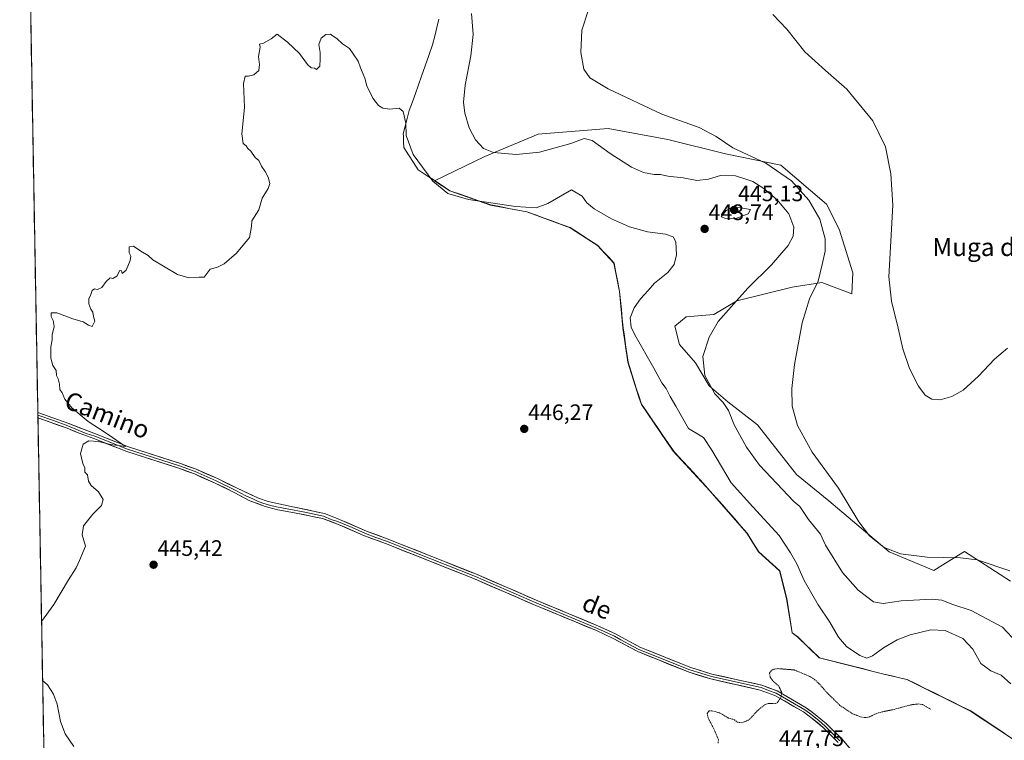
# Model space of a CAD drawing. Units: metres. Extents: x 625293 to 628768, y 4685601 to 4687977.
# Drawn here: x 625312 to 625752, y 4686252 to 4686574 of the extents above; entities that cross this region are included whole.
import ezdxf
from ezdxf.enums import TextEntityAlignment as Align

# ---------------------------------------------------------------- set-up
doc = ezdxf.new("R2010")
doc.units = ezdxf.units.M
doc.header["$MEASUREMENT"] = 0
doc.linetypes.add('TRAZOS', pattern=[0.75, 0.5, -0.25])
for name, color, linetype, lineweight in [('Arbolado forestal CxS', 92, 'Continuous', 0), ('Carátula', 7, 'Continuous', 5), ('Cultivos herbáceos CxS', 92, 'Continuous', 0), ('Curva de nivel auxiliar', 36, 'TRAZOS', 0), ('Curva de nivel normal', 36, 'Continuous', 0), ('Layer 0', 7, 'Continuous', 0), ('Municipio', 9, 'Continuous', 13), ('Municipio CxS', 142, 'Continuous', 0), ('Punto de cota en terreno', 7, 'Continuous', 0), ('Rótulo de punto de cota en terreno', 19, 'Continuous', 0), ('Texto cartográfico', 19, 'Continuous', 0)]:
    doc.layers.add(name, color=color, linetype=linetype, lineweight=lineweight)
doc.styles.add('Arial', font='txt', dxfattribs={"height": 0.2})

# ---------------------------------------------------------------- blocks, each defined once
blk = doc.blocks.new('*U150')
at = {"layer": 'Cultivos herbáceos CxS', "color": 92, "linetype": 'Continuous', "lineweight": 0}
for points in [[(626487.18, 4685622.19, 457.29), (625334.02, 4685601.32, 446.38), (625334.02, 4685601.32, 446.38), (625331.93, 4685718.2, 446.21), (625362.15, 4685742.83, 446.51), (625367.91, 4685760.82, 446.58), (625354.24, 4685786.01, 446.42), (625329.87, 4685833.46, 446.01), (625311.67, 4686851.46, 439.99)], [(625754.49, 4686322.98, 435.75), (625733.94, 4686336.34, 435.03), (625725.45, 4686331.01, 436.28), (625720.24, 4686327.74, 437.09), (625700.35, 4686336.16, 435.43), (625673.32, 4686358.96, 436.22), (625658.87, 4686370.74, 437.1), (625641.47, 4686392.88, 437.57), (625628.12, 4686403.16, 439.27), (625619.9, 4686410.35, 439.9), (625613.74, 4686420.63, 440.05), (625606.54, 4686428.86, 441.12), (625604.49, 4686437.08, 441.44), (625609.63, 4686441.19, 441.21), (625621.96, 4686442.22, 439.9), (625632.23, 4686448.39, 439.13), (625656.89, 4686454.55, 435.84), (625670.24, 4686456.61, 434.04), (625683.6, 4686451.47, 431.78), (625684.08, 4686460.89, 431.66), (625677.9, 4686480.43, 432.81), (625672.3, 4686491.56, 433.12), (625651.82, 4686509.02, 434.46), (625627.09, 4686514.17, 436.26), (625601.35, 4686520.52, 436.72), (625574.7, 4686525.48, 437.98), (625543.48, 4686522.95, 438.77), (625519.57, 4686512.86, 440.96), (625497.08, 4686502.06, 444.74), (625503.91, 4686497.58, 444.96), (625522.13, 4686491.22, 445.45), (625538.29, 4686488.14, 445.62), (625557.67, 4686481.04, 445.96), (625569.95, 4686473.08, 446.13), (625577.28, 4686465.18, 446.35), (625579.72, 4686452.52, 445.99), (625581.31, 4686436.28, 445.43), (625583.52, 4686420.94, 446.53), (625588.4, 4686405.38, 446.9), (625589.58, 4686402.1, 446.86), (625603.79, 4686381.21, 446.96), (625620.13, 4686363.4, 446.93), (625636.73, 4686344.45, 446.96), (625641.9, 4686336.14, 447.09), (625651.27, 4686327.63, 446.68), (625654.47, 4686315.22, 447.02), (625656.93, 4686299.89, 447.37), (625659.37, 4686298.14, 447.36), (625669, 4686288.75, 447.27), (625697.9, 4686281.4, 447.09), (625708.21, 4686279, 447.38), (625736.69, 4686264.92, 447.35), (625763.3, 4686247.37, 447.27)]]:
    blk.add_polyline3d(points, dxfattribs=at)
blk = doc.blocks.new('*U173')
at = {"layer": 'Municipio CxS', "color": 142, "linetype": 'Continuous', "lineweight": 0}
for points in [[(625322.4078, 4686250.7763, 444.7669), (625322.3185, 4686255.7721, 444.7957), (625322.2292, 4686260.7679, 444.8209), (625322.1399, 4686265.7637, 444.8476), (625322.0505, 4686270.7595, 444.8882), (625321.9612, 4686275.7554, 444.9441), (625321.8719, 4686280.7512, 445.0093), (625321.7826, 4686285.747, 445.1151), (625321.6932, 4686290.7428, 445.2585), (625321.6039, 4686295.7386, 445.235), (625321.5146, 4686300.7344, 445.0605), (625321.4253, 4686305.7303, 444.947), (625321.3359, 4686310.7261, 444.8526), (625321.2466, 4686315.7219, 444.8021), (625321.1573, 4686320.7177, 444.7818), (625321.068, 4686325.7135, 444.7626), (625320.9786, 4686330.7093, 444.7389), (625320.8893, 4686335.7052, 444.7147), (625320.8, 4686340.701, 444.709), (625320.7107, 4686345.6968, 444.7046), (625320.6213, 4686350.6926, 444.6463), (625320.532, 4686355.6884, 444.5767), (625320.4427, 4686360.6843, 444.5655), (625320.3534, 4686365.6801, 444.6021), (625320.264, 4686370.6759, 444.6283), (625320.1747, 4686375.6717, 444.6348), (625320.0854, 4686380.6675, 444.6589), (625319.9961, 4686385.6633, 444.6923), (625319.9067, 4686390.6592, 444.7022), (625319.8174, 4686395.655, 444.6602), (625319.7281, 4686400.6508, 444.6435), (625319.6388, 4686405.6466, 444.7224), (625319.5494, 4686410.6424, 444.8113), (625319.4601, 4686415.6382, 444.8491), (625319.3708, 4686420.6341, 444.8618), (625319.2815, 4686425.6299, 444.8715), (625319.1921, 4686430.6257, 444.8875), (625319.1028, 4686435.6215, 444.8874), (625319.0135, 4686440.6173, 444.884), (625318.9242, 4686445.6131, 444.8875), (625318.8349, 4686450.609, 444.8537), (625318.7455, 4686455.6048, 444.8378), (625318.6562, 4686460.6006, 444.852), (625318.5669, 4686465.5964, 444.8269), (625318.4776, 4686470.5922, 444.7872), (625318.3882, 4686475.5881, 444.745), (625318.2989, 4686480.5839, 444.6839), (625318.2096, 4686485.5797, 444.6039), (625318.1203, 4686490.5755, 444.5388), (625318.0309, 4686495.5713, 444.4965), (625317.9416, 4686500.5671, 444.468), (625317.8523, 4686505.563, 444.4675), (625317.763, 4686510.5588, 444.4155), (625317.6736, 4686515.5546, 444.2674), (625317.5843, 4686520.5504, 444.2016), (625317.495, 4686525.5462, 444.2205), (625317.4057, 4686530.542, 444.1593), (625317.3163, 4686535.5379, 443.9726), (625317.227, 4686540.5337, 443.8288), (625317.1377, 4686545.5295, 443.7575), (625317.0484, 4686550.5253, 443.7245), (625316.959, 4686555.5211, 443.6814), (625316.8697, 4686560.5169, 443.6359), (625316.7804, 4686565.5128, 443.6296), (625316.6911, 4686570.5086, 443.6263), (625316.6017, 4686575.5044, 443.621)], [(625499.0425, 4686574.395, 443.2425), (625498.105, 4686570.54, 443.5841), (625497.1675, 4686566.685, 443.8464), (625496.23, 4686562.83, 443.9682), (625494.5933, 4686558.15, 443.9242), (625492.9567, 4686553.47, 443.8627), (625491.32, 4686548.79, 444.0098), (625489.9375, 4686544.96, 443.9992), (625488.555, 4686541.13, 444.1088), (625487.1725, 4686537.3, 444.3036), (625485.79, 4686533.47, 444.5983), (625484.9, 4686529.9867, 444.8087), (625484.01, 4686526.5033, 444.9384), (625483.12, 4686523.02, 445.0109), (625483.15, 4686521.96, 445.0317), (625483.235, 4686519.44, 445.0785), (625483.32, 4686516.92, 445.1448), (625485.4733, 4686513.6067, 445.1393), (625487.6267, 4686510.2933, 445.0585), (625489.78, 4686506.98, 445.0177), (625493.33, 4686504.6475, 444.8851), (625496.88, 4686502.315, 444.6786), (625500.43, 4686499.9825, 444.4178), (625503.98, 4686497.65, 444.4408), (625508.5375, 4686496.06, 444.4479), (625513.095, 4686494.47, 444.5922), (625517.6525, 4686492.88, 444.7924), (625522.21, 4686491.29, 444.9154), (625526.25, 4686490.52, 445.0641), (625530.29, 4686489.75, 445.1412), (625534.33, 4686488.98, 445.2531), (625538.37, 4686488.21, 445.3053), (625542.246, 4686486.79, 445.3754), (625546.122, 4686485.37, 445.5872), (625549.998, 4686483.95, 445.8736), (625553.874, 4686482.53, 445.8699), (625557.75, 4686481.11, 445.8326), (625561.8433, 4686478.4567, 445.9815), (625565.9367, 4686475.8033, 445.927), (625570.03, 4686473.15, 446.025), (625572.4733, 4686470.5167, 446.0718), (625574.9167, 4686467.8833, 446.1185), (625577.36, 4686465.25, 446.1849), (625578.17, 4686461.03, 446.2499), (625578.98, 4686456.81, 446.2535), (625579.79, 4686452.59, 446.171), (625580.1875, 4686448.53, 445.9785), (625580.585, 4686444.47, 445.7442), (625580.9825, 4686440.41, 445.651), (625581.38, 4686436.35, 445.7746), (625581.935, 4686432.515, 445.9846), (625582.49, 4686428.68, 446.3255), (625583.045, 4686424.845, 446.3839), (625583.6, 4686421.01, 446.4371), (625584.82, 4686417.12, 446.5104), (625586.04, 4686413.23, 446.7396), (625587.26, 4686409.34, 446.7068), (625588.48, 4686405.45, 446.7379), (625589.66, 4686402.17, 446.8116), (625592.0283, 4686398.6883, 446.8201), (625594.3967, 4686395.2067, 446.8258), (625596.765, 4686391.725, 446.9112), (625599.1333, 4686388.2433, 447.0631), (625601.5017, 4686384.7617, 447.0379), (625603.87, 4686381.28, 446.8991), (625604.64, 4686380.45, 446.9043), (625607.754, 4686377.054, 446.948), (625610.868, 4686373.658, 446.929), (625613.982, 4686370.262, 446.9098), (625617.096, 4686366.866, 446.8875), (625620.21, 4686363.47, 446.9766), (625622.9767, 4686360.3117, 446.8444), (625625.7433, 4686357.1533, 446.9379), (625628.51, 4686353.995, 446.864), (625631.2767, 4686350.8367, 446.9099), (625634.0433, 4686347.6783, 446.8202), (625636.81, 4686344.52, 446.9099), (625639.395, 4686340.365, 447.0024), (625641.98, 4686336.21, 447.0864), (625645.1033, 4686333.3733, 447.063), (625648.2267, 4686330.5367, 446.957), (625651.35, 4686327.7, 446.9176), (625652.4133, 4686323.5633, 446.8651), (625653.4767, 4686319.4267, 446.9064), (625654.54, 4686315.29, 447.0127), (625655.1575, 4686311.4575, 447.1287), (625655.775, 4686307.625, 447.2297), (625656.3925, 4686303.7925, 447.312), (625657.01, 4686299.96, 447.3468), (625659.44, 4686298.21, 447.3465), (625662.6533, 4686295.08, 447.3446), (625665.8667, 4686291.95, 447.3446), (625669.08, 4686288.82, 447.2728), (625673.8967, 4686287.595, 446.9529), (625678.7133, 4686286.37, 446.6353), (625683.53, 4686285.145, 446.336), (625688.3467, 4686283.92, 446.1957), (625693.1633, 4686282.695, 446.4429), (625697.98, 4686281.47, 446.759), (625701.4167, 4686280.67, 447.0234), (625704.8533, 4686279.87, 447.207), (625708.29, 4686279.07, 447.3057), (625712.3571, 4686277.0571, 447.377), (625716.4243, 4686275.0443, 447.3775), (625720.4914, 4686273.0314, 447.3304), (625724.5586, 4686271.0186, 447.3326), (625728.6257, 4686269.0057, 447.3109), (625732.6929, 4686266.9929, 447.3029), (625736.76, 4686264.98, 447.2964), (625740.5614, 4686262.4743, 447.3196), (625744.3629, 4686259.9686, 447.3503), (625748.1643, 4686257.4629, 447.4104), (625751.9657, 4686254.9571, 447.3764)]]:
    blk.add_polyline3d(points, dxfattribs=at)
blk = doc.blocks.new('*U180')
at = {"layer": 'Curva de nivel normal', "color": 36, "linetype": 'Continuous', "lineweight": 0}
blk.add_polyline3d([(625513.68, 4686576.92, 440), (625514.37, 4686567.49, 440), (625513.34, 4686557.9, 440), (625510.76, 4686544.84, 440), (625510.04, 4686537.27, 440), (625510.61, 4686532.34, 440), (625512.56, 4686525.77, 440), (625515.39, 4686520.31, 440), (625518.9, 4686516.49, 440), (625523.5, 4686514.79, 440), (625533.58, 4686513.79, 440), (625543.99, 4686514.83, 440), (625557.99, 4686518.71, 440), (625563.99, 4686520.91, 440), (625567.48, 4686520.07, 440), (625575.63, 4686514.24, 440), (625585.14, 4686508.22, 440), (625590.54, 4686505.83, 440), (625595.22, 4686504.9, 440), (625598.13, 4686504.84, 440), (625601.36, 4686504.1, 440), (625608.24, 4686503.38, 440), (625614.27, 4686502.26, 440), (625619.55, 4686502.85, 440), (625624.87, 4686504.44, 440), (625631.57, 4686504.29, 440), (625635.82, 4686502.96, 440), (625639.42, 4686501.68, 440), (625644.31, 4686498.68, 440), (625650.23, 4686493.58, 440), (625655.43, 4686487.29, 440), (625657.62, 4686481.4, 440), (625657.43, 4686477.37, 440), (625655.18, 4686473.17, 440), (625647.64, 4686464.42, 440), (625637.18, 4686454.05, 440), (625629.68, 4686445.64, 440), (625623.92, 4686439.14, 440), (625619.77, 4686432.14, 440), (625617.07, 4686423.48, 440), (625617.89, 4686414.98, 440), (625622.34, 4686406.8, 440), (625626.1, 4686402.9, 440), (625628.48, 4686399.4, 440), (625631.01, 4686392.96, 440), (625636.59, 4686382.96, 440), (625642.3, 4686374.92, 440), (625657.74, 4686358.7, 440), (625660.43, 4686356.39, 440), (625664.25, 4686350.55, 440), (625669.63, 4686344.09, 440), (625671.88, 4686339.16, 440), (625679.45, 4686326.96, 440), (625686.38, 4686319.01, 440), (625693.3, 4686313.78, 440), (625697.63, 4686313.02, 440), (625705.63, 4686314.17, 440), (625719.56, 4686315.06, 440), (625723.86, 4686314.51, 440), (625728.69, 4686312.67, 440), (625736.95, 4686309.93, 440), (625750.93, 4686302.5, 440), (625757.29, 4686295.65, 440)], dxfattribs=at)
blk = doc.blocks.new('*U183')
at = {"layer": 'Curva de nivel normal', "color": 36, "linetype": 'Continuous', "lineweight": 0}
blk.add_polyline3d([(625754.29, 4686327.6, 435), (625739.63, 4686332.58, 435), (625732.21, 4686333.43, 435), (625717.29, 4686333.79, 435), (625705.32, 4686335.2, 435), (625698.13, 4686338.06, 435), (625691.54, 4686343.26, 435), (625686.7, 4686349.6, 435), (625677.59, 4686364.69, 435), (625665.86, 4686380.68, 435), (625659.3, 4686392.63, 435), (625656.94, 4686401.26, 435), (625656.76, 4686409.26, 435), (625658.03, 4686419.92, 435), (625661.45, 4686438.58, 435), (625664.69, 4686449.25, 435), (625668.57, 4686457.19, 435), (625670.38, 4686464.61, 435), (625671.66, 4686470.59, 435), (625671.68, 4686476.18, 435), (625669.35, 4686484.92, 435), (625664.4, 4686493.4, 435), (625656.69, 4686501.99, 435), (625645.11, 4686509.88, 435), (625630.38, 4686516.83, 435), (625622.95, 4686521.89, 435), (625615.35, 4686525.94, 435), (625598.63, 4686531.89, 435), (625574.73, 4686543.14, 435), (625566.53, 4686548.13, 435), (625563.87, 4686552.02, 435), (625562.46, 4686559.49, 435), (625562.89, 4686569.45, 435), (625565.79, 4686578.03, 435)], dxfattribs=at)
blk = doc.blocks.new('*U189')
at = {"layer": 'Curva de nivel normal', "color": 36, "linetype": 'Continuous', "lineweight": 0}
blk.add_polyline3d([(625753.21, 4686427.18, 430), (625747.3, 4686422.36, 430), (625740.29, 4686414.75, 430), (625733.35, 4686408.51, 430), (625728.36, 4686405.66, 430), (625723.12, 4686404.09, 430), (625719.32, 4686404.41, 430), (625716.35, 4686406.24, 430), (625713.38, 4686410.18, 430), (625709.38, 4686418.1, 430), (625706.44, 4686426.98, 430), (625704.32, 4686436.23, 430), (625701.27, 4686448.19, 430), (625700.07, 4686459.11, 430), (625701.9, 4686491.24, 430), (625700.97, 4686505.15, 430), (625698.68, 4686517.26, 430), (625692.94, 4686528.84, 430), (625681.31, 4686543.08, 430), (625671.79, 4686551.35, 430), (625662.59, 4686559.76, 430), (625654.54, 4686569.82, 430), (625648.25, 4686576.46, 430)], dxfattribs=at)
blk = doc.blocks.new('*U192')
at = {"layer": 'Curva de nivel normal', "color": 36, "linetype": 'Continuous', "lineweight": 0}
for points in [[(625754.72, 4686277.2, 445), (625750.31, 4686280.95, 445), (625745.71, 4686282.88, 445), (625741.31, 4686286.17, 445), (625737.71, 4686292.6, 445), (625733.19, 4686297.33, 445), (625725.29, 4686300.95, 445), (625718.96, 4686301.32, 445), (625709.63, 4686299.03, 445), (625703.85, 4686296.8, 445), (625697.83, 4686293.21, 445), (625692.85, 4686289.62, 445), (625690.26, 4686288.64, 445), (625687.13, 4686289.79, 445), (625681.21, 4686293.86, 445), (625677.7, 4686298.03, 445), (625673.8, 4686304.69, 445), (625668.59, 4686312.38, 445), (625662.28, 4686323.3, 445), (625659.06, 4686330.76, 445), (625656.17, 4686335.66, 445), (625651.14, 4686343.52, 445), (625639.4, 4686356.34, 445), (625629.67, 4686367.03, 445), (625621, 4686381.62, 445), (625617.26, 4686387.22, 445), (625610.67, 4686391.34, 445), (625605, 4686401.27, 445), (625602.48, 4686405.65, 445), (625600.6, 4686409.14, 445), (625598.66, 4686411.74, 445), (625595.1, 4686418.33, 445), (625586.54, 4686433.15, 445), (625585.01, 4686436.64, 445), (625584.5, 4686440.8, 445), (625586.25, 4686445.21, 445), (625589.14, 4686449.25, 445), (625592.54, 4686453.01, 445), (625595.42, 4686456.34, 445), (625601.31, 4686461.13, 445), (625604.18, 4686464.68, 445), (625605.22, 4686469.03, 445), (625604.88, 4686474.82, 445), (625603.77, 4686477.04, 445), (625600.25, 4686478.19, 445), (625592.28, 4686479.23, 445), (625584.26, 4686481.5, 445), (625576.14, 4686485.07, 445), (625568.42, 4686489.59, 445), (625565.17, 4686492.26, 445), (625563.04, 4686495.21, 445), (625558.32, 4686498.01, 445), (625547.75, 4686491.94, 445), (625542.5, 4686489.99, 445), (625533.26, 4686490.64, 445), (625512.24, 4686493.64, 445), (625502.97, 4686496.34, 445), (625496.36, 4686501.94, 445), (625487.6, 4686513.85, 445), (625484.38, 4686522.29, 445), (625484.19, 4686527.76, 445), (625483.07, 4686532.98, 445), (625481.26, 4686534.5, 445), (625477.11, 4686534.02, 445), (625473.95, 4686534.52, 445), (625472.09, 4686535.67, 445), (625469.5, 4686539.07, 445), (625466.89, 4686544.47, 445), (625465.95, 4686547.99, 445), (625464.01, 4686552.59, 445), (625462.91, 4686555.57, 445), (625460.72, 4686558.91, 445), (625459.08, 4686561.24, 445), (625455.89, 4686563.38, 445), (625453.36, 4686565.71, 445), (625451.77, 4686566.67, 445), (625450.66, 4686567.64, 445), (625448.44, 4686567.48, 445), (625446.42, 4686565.85, 445), (625445.35, 4686563.03, 445), (625446.01, 4686559.5, 445), (625446.02, 4686556.6, 445), (625445.75, 4686553.27, 445), (625444.36, 4686551.76, 445), (625443.5, 4686552.41, 445), (625441.97, 4686552.58, 445), (625440.27, 4686554.04, 445), (625436.7, 4686559.03, 445), (625431.3, 4686564.06, 445), (625426.79, 4686567.69, 445), (625424, 4686565.56, 445), (625420.67, 4686563.56, 445), (625418.9, 4686563.12, 445), (625419.17, 4686561.79, 445), (625418.47, 4686557.6, 445), (625418.92, 4686554.13, 445), (625418.5, 4686551.38, 445), (625416.34, 4686549.48, 445), (625413.99, 4686548.89, 445), (625412.42, 4686548.82, 445), (625411.77, 4686545.57, 445), (625412.21, 4686534.91, 445), (625410.96, 4686523.1, 445), (625411.57, 4686518.81, 445), (625412.83, 4686517.73, 445), (625413.66, 4686516.56, 445), (625415.04, 4686515.27, 445), (625416.99, 4686512.55, 445), (625418.52, 4686511.09, 445), (625419.71, 4686508.61, 445), (625421.37, 4686506.27, 445), (625422.71, 4686503.62, 445), (625423.4, 4686500.81, 445), (625422.73, 4686498.63, 445), (625420.08, 4686494.31, 445), (625418.56, 4686489.1, 445), (625415.38, 4686484.11, 445), (625415.34, 4686481.7, 445), (625414.37, 4686476.78, 445), (625408.55, 4686469.74, 445), (625403.01, 4686464.9, 445), (625400.01, 4686463.41, 445), (625396.78, 4686462.58, 445), (625394.11, 4686459, 445), (625391.84, 4686459.02, 445), (625387.32, 4686458.65, 445), (625382.24, 4686460.17, 445), (625371.17, 4686466.74, 445), (625369.04, 4686468.62, 445), (625365.74, 4686470.65, 445), (625362.55, 4686472.8, 445), (625360.67, 4686472.58, 445), (625360.53, 4686469.78, 445), (625361.3, 4686468.36, 445), (625361.06, 4686466.44, 445), (625359.21, 4686462.05, 445), (625357.5, 4686460.61, 445), (625357.11, 4686461.82, 445), (625356.37, 4686461.94, 445), (625355.12, 4686459.36, 445), (625353.32, 4686458.36, 445), (625352.12, 4686458.7, 445), (625350.34, 4686457.03, 445), (625348.35, 4686454.36, 445), (625346.49, 4686453.5, 445), (625345.14, 4686453.8, 445), (625343.99, 4686453.06, 445), (625343.47, 4686451.25, 445), (625342.57, 4686449.25, 445), (625342.52, 4686447.08, 445), (625343.41, 4686444.64, 445), (625344.41, 4686443.31, 445), (625344.6, 4686441.31, 445), (625345.22, 4686439.25, 445), (625344.1, 4686436.96, 445), (625342.35, 4686437.51, 445), (625340.02, 4686439, 445), (625335.43, 4686440.33, 445), (625328.2, 4686443, 445), (625325.7, 4686443, 445), (625325.69, 4686441.33, 445), (625326.7, 4686439.58, 445), (625327.06, 4686436.91, 445), (625326.18, 4686433.23, 445), (625326.11, 4686431.01, 445), (625325.6, 4686427.83, 445), (625325.58, 4686422.81, 445), (625326.53, 4686419.43, 445), (625327.95, 4686417.18, 445), (625328.16, 4686415.07, 445), (625328.84, 4686413.54, 445), (625329.46, 4686411.19, 445), (625329.66, 4686408.69, 445), (625330.63, 4686407.2, 445), (625331.78, 4686404.42, 445), (625334.98, 4686400.56, 445), (625342.33, 4686394.42, 445), (625349.48, 4686389.85, 445), (625353.12, 4686387.21, 445), (625358.94, 4686383.26, 445), (625352.31, 4686384.11, 445), (625346.82, 4686385.54, 445), (625342.6, 4686385.78, 445), (625340.02, 4686384.37, 445), (625338.8, 4686380.12, 445), (625339.96, 4686375.58, 445), (625340.74, 4686373.74, 445), (625340.8, 4686371.71, 445), (625342.02, 4686370.59, 445), (625342.48, 4686367.72, 445), (625343.66, 4686365.76, 445), (625346.9, 4686363.05, 445), (625348.97, 4686359.59, 445), (625348.26, 4686356.93, 445), (625344.3, 4686352.93, 445), (625340.18, 4686347.71, 445), (625339.66, 4686343.73, 445), (625341.04, 4686338.72, 445), (625338.46, 4686332.27, 445), (625336.86, 4686328.94, 445), (625333.5, 4686323.6, 445), (625326.96, 4686312.6, 445), (625321.44, 4686304.93, 445)], [(625321.91, 4686278.58, 445), (625324.07, 4686276.62, 445), (625326.83, 4686272.49, 445), (625328.43, 4686268.08, 445), (625329.97, 4686260.28, 445), (625332.06, 4686254.72, 445), (625335.88, 4686249.06, 445)]]:
    blk.add_polyline3d(points, dxfattribs=at)
blk = doc.blocks.new('5PATER')
at = {"layer": 'Carátula', "linetype": 'Continuous', "lineweight": 5}
h = blk.add_hatch(color=250, dxfattribs=at)
edge = h.paths.add_edge_path()
edge.add_ellipse((0, 0.01), major_axis=(-1.33, -1.34), ratio=0.999422, start_angle=0, end_angle=360)

msp = doc.modelspace()

# ---------------------------------------------------------------- linework, layer by layer
at = {"layer": 'Arbolado forestal CxS', "color": 92, "linetype": 'Continuous', "lineweight": 0}
for points in [[(625763.3, 4686247.37, 447.27), (625736.69, 4686264.92, 447.35), (625708.21, 4686279, 447.38), (625697.9, 4686281.4, 447.09), (625669, 4686288.75, 447.27), (625659.37, 4686298.14, 447.36), (625656.93, 4686299.89, 447.37), (625654.47, 4686315.22, 447.02), (625651.27, 4686327.63, 446.68), (625641.9, 4686336.14, 447.09), (625636.73, 4686344.45, 446.96), (625620.13, 4686363.4, 446.93), (625603.79, 4686381.21, 446.96), (625589.58, 4686402.1, 446.86), (625588.4, 4686405.38, 446.9), (625583.52, 4686420.94, 446.53), (625581.31, 4686436.28, 445.43), (625579.72, 4686452.52, 445.99), (625577.28, 4686465.18, 446.35), (625569.95, 4686473.08, 446.13), (625557.67, 4686481.04, 445.96), (625538.29, 4686488.14, 445.62), (625522.13, 4686491.22, 445.45), (625503.91, 4686497.58, 444.96), (625497.08, 4686502.06, 444.74), (625519.57, 4686512.86, 440.96), (625543.48, 4686522.95, 438.77), (625574.7, 4686525.48, 437.98), (625601.35, 4686520.52, 436.72), (625627.09, 4686514.17, 436.26), (625651.82, 4686509.02, 434.46), (625672.3, 4686491.56, 433.12), (625677.9, 4686480.43, 432.81), (625684.08, 4686460.89, 431.66), (625683.6, 4686451.47, 431.78), (625670.24, 4686456.61, 434.04), (625656.89, 4686454.55, 435.84), (625632.23, 4686448.39, 439.13), (625621.96, 4686442.22, 439.9), (625609.63, 4686441.19, 441.21), (625604.49, 4686437.08, 441.44), (625606.54, 4686428.86, 441.12), (625613.74, 4686420.63, 440.05), (625619.9, 4686410.35, 439.9), (625628.12, 4686403.16, 439.27), (625641.47, 4686392.88, 437.57), (625658.87, 4686370.74, 437.1), (625673.32, 4686358.96, 436.22), (625700.35, 4686336.16, 435.43), (625720.24, 4686327.74, 437.09), (625725.45, 4686331.01, 436.28), (625733.94, 4686336.34, 435.03), (625754.49, 4686322.98, 435.75)], [(625754.49, 4686322.98, 435.75), (625733.94, 4686336.34, 435.03), (625725.45, 4686331.01, 436.28), (625720.24, 4686327.74, 437.09), (625700.35, 4686336.16, 435.43), (625673.32, 4686358.96, 436.22), (625658.87, 4686370.74, 437.1), (625641.47, 4686392.88, 437.57), (625628.12, 4686403.16, 439.27), (625619.9, 4686410.35, 439.9), (625613.74, 4686420.63, 440.05), (625606.54, 4686428.86, 441.12), (625604.49, 4686437.08, 441.44), (625609.63, 4686441.19, 441.21), (625621.96, 4686442.22, 439.9), (625632.23, 4686448.39, 439.13), (625656.89, 4686454.55, 435.84), (625670.24, 4686456.61, 434.04), (625683.6, 4686451.47, 431.78), (625684.08, 4686460.89, 431.66), (625677.9, 4686480.43, 432.81), (625672.3, 4686491.56, 433.12), (625651.82, 4686509.02, 434.46), (625627.09, 4686514.17, 436.26), (625601.35, 4686520.52, 436.72), (625574.7, 4686525.48, 437.98), (625543.48, 4686522.95, 438.77), (625519.57, 4686512.86, 440.96), (625497.08, 4686502.06, 444.74), (625503.91, 4686497.58, 444.96), (625522.13, 4686491.22, 445.45), (625538.29, 4686488.14, 445.62), (625557.67, 4686481.04, 445.96), (625569.95, 4686473.08, 446.13), (625577.28, 4686465.18, 446.35), (625579.72, 4686452.52, 445.99), (625581.31, 4686436.28, 445.43), (625583.52, 4686420.94, 446.53), (625588.4, 4686405.38, 446.9), (625589.58, 4686402.1, 446.86), (625603.79, 4686381.21, 446.96), (625620.13, 4686363.4, 446.93), (625636.73, 4686344.45, 446.96), (625641.9, 4686336.14, 447.09), (625651.27, 4686327.63, 446.68), (625654.47, 4686315.22, 447.02), (625656.93, 4686299.89, 447.37), (625659.37, 4686298.14, 447.36), (625669, 4686288.75, 447.27), (625697.9, 4686281.4, 447.09), (625708.21, 4686279, 447.38), (625736.69, 4686264.92, 447.35), (625763.3, 4686247.37, 447.27)]]:
    msp.add_polyline3d(points, dxfattribs=at)
at = {"layer": 'Cultivos herbáceos CxS', "color": 92, "linetype": 'Continuous', "lineweight": 0}
for points in [[(625311.67, 4686851.46, 439.99), (625329.87, 4685833.46, 446.01)], [(625754.49, 4686322.98, 435.75), (625733.94, 4686336.34, 435.03), (625725.45, 4686331.01, 436.28), (625720.24, 4686327.74, 437.09), (625700.35, 4686336.16, 435.43), (625673.32, 4686358.96, 436.22), (625658.87, 4686370.74, 437.1), (625641.47, 4686392.88, 437.57), (625628.12, 4686403.16, 439.27), (625619.9, 4686410.35, 439.9), (625613.74, 4686420.63, 440.05), (625606.54, 4686428.86, 441.12), (625604.49, 4686437.08, 441.44), (625609.63, 4686441.19, 441.21), (625621.96, 4686442.22, 439.9), (625632.23, 4686448.39, 439.13), (625656.89, 4686454.55, 435.84), (625670.24, 4686456.61, 434.04), (625683.6, 4686451.47, 431.78), (625684.08, 4686460.89, 431.66), (625677.9, 4686480.43, 432.81), (625672.3, 4686491.56, 433.12), (625651.82, 4686509.02, 434.46), (625627.09, 4686514.17, 436.26), (625601.35, 4686520.52, 436.72), (625574.7, 4686525.48, 437.98), (625543.48, 4686522.95, 438.77), (625519.57, 4686512.86, 440.96), (625497.08, 4686502.06, 444.74), (625503.91, 4686497.58, 444.96), (625522.13, 4686491.22, 445.45), (625538.29, 4686488.14, 445.62), (625557.67, 4686481.04, 445.96), (625569.95, 4686473.08, 446.13), (625577.28, 4686465.18, 446.35), (625579.72, 4686452.52, 445.99), (625581.31, 4686436.28, 445.43), (625583.52, 4686420.94, 446.53), (625588.4, 4686405.38, 446.9), (625589.58, 4686402.1, 446.86), (625603.79, 4686381.21, 446.96), (625620.13, 4686363.4, 446.93), (625636.73, 4686344.45, 446.96), (625641.9, 4686336.14, 447.09), (625651.27, 4686327.63, 446.68), (625654.47, 4686315.22, 447.02), (625656.93, 4686299.89, 447.37), (625659.37, 4686298.14, 447.36), (625669, 4686288.75, 447.27), (625697.9, 4686281.4, 447.09), (625708.21, 4686279, 447.38), (625736.69, 4686264.92, 447.35), (625763.3, 4686247.37, 447.27)]]:
    msp.add_polyline3d(points, dxfattribs=at)
at = {"layer": 'Curva de nivel auxiliar', "color": 36, "linetype": 'TRAZOS', "lineweight": 0}
msp.add_polyline3d([(625623.85, 4686250.58, 447.5), (625624.01, 4686252.11, 447.5), (625621.8, 4686257.23, 447.5), (625619.33, 4686261.91, 447.5), (625618.91, 4686263.93, 447.5), (625619.76, 4686265.03, 447.5), (625621.04, 4686265.11, 447.5), (625624.52, 4686264.14, 447.5), (625628.48, 4686261.8, 447.5), (625631.14, 4686261.06, 447.5), (625632.31, 4686259.98, 447.5), (625634.27, 4686259.74, 447.5), (625636.41, 4686260.41, 447.5), (625637.91, 4686261.32, 447.5), (625641.58, 4686265.27, 447.5), (625644.64, 4686267.7, 447.5), (625646.27, 4686268.36, 447.5), (625649.49, 4686268.34, 447.5), (625650.3, 4686268.65, 447.5), (625651.95, 4686271.12, 447.5), (625652.29, 4686273.18, 447.5), (625650.99, 4686276.03, 447.5), (625648.29, 4686278.45, 447.5), (625647.13, 4686280.1, 447.5), (625646.81, 4686281.88, 447.5), (625647.8, 4686283.26, 447.5), (625648.73, 4686283.69, 447.5), (625650.55, 4686283.93, 447.5), (625657.83, 4686283.35, 447.5), (625664.79, 4686280.4, 447.5), (625666.89, 4686279.08, 447.5), (625668.78, 4686277.42, 447.5), (625672.54, 4686273.13, 447.5), (625678.29, 4686267.45, 447.5), (625683.93, 4686263.76, 447.5), (625687.61, 4686262.33, 447.5), (625689.49, 4686262.04, 447.5), (625691.24, 4686262.24, 447.5), (625695.49, 4686264.23, 447.5), (625701.78, 4686265.52, 447.5), (625710.05, 4686267.74, 447.5), (625713.36, 4686268.14, 447.5), (625715.22, 4686267.86, 447.5), (625719.1, 4686265.64, 447.5)], dxfattribs=at)
at = {"layer": 'Curva de nivel normal', "color": 36, "linetype": 'Continuous', "lineweight": 0}
msp.add_polyline3d([(625631.7, 4686485.2, 445), (625637.2, 4686487.34, 445), (625638.38, 4686489.25, 445), (625634.01, 4686489.93, 445), (625630, 4686490.12, 445), (625627.42, 4686488.77, 445), (625625.26, 4686485.94, 445), (625626.88, 4686485.31, 445), (625631.7, 4686485.2, 445)], dxfattribs=at)
at = {"layer": 'Layer 0', "linetype": 'Continuous', "lineweight": 0}
for points in [[(625319.77, 4686398.53), (625319.79, 4686397.33)], [(625694.57, 4686234.37), (625679.11, 4686252.47), (625672.32, 4686259.21), (625667.29, 4686263.47), (625663.15, 4686266.46), (625650.23, 4686273.94), (625643.38, 4686276.5), (625621.1, 4686281.52), (625611.64, 4686284.42), (625588.92, 4686293.57), (625583.89, 4686296.25), (625577.97, 4686299.42), (625570.34, 4686302.97), (625543.26, 4686314.25), (625515.82, 4686326.11), (625475.98, 4686341.99), (625466.61, 4686345.38), (625454.57, 4686350.68), (625447.95, 4686353.28), (625433.02, 4686356.45), (625422.7, 4686358.63), (625418.34, 4686360.22), (625408.86, 4686364.6), (625400.02, 4686368.91), (625390.56, 4686373.05), (625383.47, 4686375.63), (625360.28, 4686383.11), (625345.6, 4686388.88), (625333.64, 4686393.5), (625319.77, 4686398.53), (625319.77, 4686398.53)], [(625319.79, 4686397.33), (625319.81, 4686396.13)], [(625319.79, 4686397.33), (625319.79, 4686397.33), (625326.73, 4686394.82), (625333.23, 4686392.45), (625341.42, 4686389.09), (625345.19, 4686387.84), (625359.9, 4686382.05), (625383.11, 4686374.57), (625390.15, 4686372.01), (625399.55, 4686367.89), (625408.34, 4686363.6), (625412.72, 4686361.24), (625415.84, 4686359.9), (625417.9, 4686358.83), (625420.36, 4686357.92), (625423.34, 4686356.97), (625426.43, 4686356.29), (625431.2, 4686355.34), (625439.09, 4686353.91), (625447.43, 4686352.16), (625450.82, 4686350.67), (625454.18, 4686349.63), (625460.2, 4686346.98), (625466.19, 4686344.34), (625470.9, 4686342.63), (625475.58, 4686340.94), (625495.5, 4686333), (625515.39, 4686325.08), (625529.11, 4686319.15), (625542.82, 4686313.22), (625569.89, 4686301.94), (625577.47, 4686298.42), (625580.43, 4686296.83), (625585.93, 4686293.89), (625588.45, 4686292.55), (625611.27, 4686283.36), (625616.08, 4686281.88), (625620.81, 4686280.43), (625643.04, 4686275.42), (625646.32, 4686274.2), (625649.75, 4686272.92), (625656.21, 4686269.18), (625662.54, 4686265.52), (625664.61, 4686264.02), (625666.6, 4686262.58), (625669.05, 4686260.51), (625671.56, 4686258.38), (625678.29, 4686251.71)], [(625677.46, 4686250.94), (625670.8, 4686257.55), (625665.9, 4686261.69), (625661.93, 4686264.57), (625649.26, 4686271.9), (625642.67, 4686274.35), (625620.52, 4686279.34), (625610.89, 4686282.3), (625587.97, 4686291.53), (625576.96, 4686297.41), (625569.44, 4686300.91), (625542.38, 4686312.18), (625514.96, 4686324.04), (625475.18, 4686339.88), (625465.77, 4686343.29), (625453.79, 4686348.57), (625447.03, 4686351.05), (625435.28, 4686353.51), (625427.03, 4686354.86), (625421.35, 4686356.37), (625414.46, 4686359.02), (625407.82, 4686362.6), (625399.07, 4686366.87), (625389.73, 4686370.96), (625382.74, 4686373.5), (625359.52, 4686380.99), (625344.77, 4686386.79), (625338.27, 4686389.16), (625332.82, 4686391.4), (625319.81, 4686396.13)]]:
    msp.add_lwpolyline(points, dxfattribs=at)
msp.add_polyline3d([(625677.46, 4686250.94, 447.64), (625674.13, 4686254.25, 447.62), (625670.8, 4686257.55, 447.58), (625668.35, 4686259.62, 447.61), (625665.9, 4686261.69, 447.61), (625661.93, 4686264.57, 447.6), (625657.71, 4686267.01, 447.52), (625653.48, 4686269.46, 447.47), (625649.26, 4686271.9, 447.44), (625645.97, 4686273.13, 447.39), (625642.67, 4686274.35, 447.37), (625638.24, 4686275.35, 447.37), (625633.81, 4686276.35, 447.34), (625629.38, 4686277.34, 447.28), (625624.95, 4686278.34, 447.24), (625620.52, 4686279.34, 447.25), (625617.31, 4686280.33, 447.23), (625614.1, 4686281.31, 447.22), (625610.89, 4686282.3, 447.2), (625606.31, 4686284.15, 447.19), (625601.72, 4686285.99, 447.18), (625597.14, 4686287.84, 447.11), (625592.55, 4686289.68, 447.12), (625587.97, 4686291.53, 447.07), (625584.3, 4686293.49, 447.03), (625580.63, 4686295.45, 447.01), (625576.96, 4686297.41, 446.94), (625573.2, 4686299.16, 446.94), (625569.44, 4686300.91, 446.91), (625564.93, 4686302.79, 446.8), (625560.42, 4686304.67, 446.77), (625555.91, 4686306.55, 446.73), (625551.4, 4686308.42, 446.67), (625546.89, 4686310.3, 446.67), (625542.38, 4686312.18, 446.62), (625537.81, 4686314.16, 446.57), (625533.24, 4686316.13, 446.53), (625528.67, 4686318.11, 446.49), (625524.1, 4686320.09, 446.49), (625519.53, 4686322.06, 446.43), (625514.96, 4686324.04, 446.4), (625510.54, 4686325.8, 446.39), (625506.12, 4686327.56, 446.32), (625501.7, 4686329.32, 446.32), (625497.28, 4686331.08, 446.26), (625492.86, 4686332.84, 446.16), (625488.44, 4686334.6, 446.15), (625484.02, 4686336.36, 446.11), (625479.6, 4686338.12, 446.03), (625475.18, 4686339.88, 446.04), (625472.04, 4686341.02, 446), (625468.91, 4686342.15, 445.96), (625465.77, 4686343.29, 445.92), (625461.78, 4686345.05, 445.95), (625457.78, 4686346.81, 445.91), (625453.79, 4686348.57, 445.88), (625450.41, 4686349.81, 445.91), (625447.03, 4686351.05, 445.86), (625443.12, 4686351.87, 445.79), (625439.2, 4686352.69, 445.69), (625435.28, 4686353.51, 445.61), (625431.16, 4686354.19, 445.63), (625427.03, 4686354.86, 445.72), (625424.19, 4686355.62, 445.7), (625421.35, 4686356.37, 445.66), (625417.91, 4686357.7, 445.63), (625414.46, 4686359.02, 445.64), (625411.14, 4686360.81, 445.59), (625407.82, 4686362.6, 445.5), (625403.45, 4686364.74, 445.53), (625399.07, 4686366.87, 445.5), (625395.96, 4686368.23, 445.46), (625392.84, 4686369.6, 445.44), (625389.73, 4686370.96, 445.41), (625386.24, 4686372.23, 445.36), (625382.74, 4686373.5, 445.3), (625378.1, 4686375, 445.33), (625373.45, 4686376.5, 445.25), (625368.81, 4686377.99, 445.15), (625364.16, 4686379.49, 445.13), (625359.52, 4686380.99, 445.07), (625355.83, 4686382.44, 444.99), (625352.15, 4686383.89, 444.95), (625348.46, 4686385.34, 445.01), (625344.77, 4686386.79, 444.92), (625341.52, 4686387.98, 444.8), (625338.27, 4686389.16, 444.83), (625335.55, 4686390.28, 444.84), (625332.82, 4686391.4, 444.79), (625328.48, 4686392.98, 444.71), (625324.15, 4686394.55, 444.69), (625319.81, 4686396.13, 444.65), (625319.77, 4686398.53, 444.62), (625319.77, 4686398.53, 444.62), (625324.39, 4686396.85, 444.69), (625329.02, 4686395.18, 444.72), (625333.64, 4686393.5, 444.76), (625337.63, 4686391.96, 444.85), (625341.61, 4686390.42, 444.84), (625345.6, 4686388.88, 444.86), (625349.27, 4686387.44, 444.95), (625352.94, 4686386, 444.98), (625356.61, 4686384.55, 444.96), (625360.28, 4686383.11, 445), (625364.92, 4686381.61, 445.1), (625369.56, 4686380.12, 445.16), (625374.19, 4686378.62, 445.18), (625378.83, 4686377.13, 445.28), (625383.47, 4686375.63, 445.31), (625387.02, 4686374.34, 445.31), (625390.56, 4686373.05, 445.32), (625393.71, 4686371.67, 445.4), (625396.87, 4686370.29, 445.43), (625400.02, 4686368.91, 445.42), (625404.44, 4686366.76, 445.49), (625408.86, 4686364.6, 445.48), (625412.02, 4686363.14, 445.49), (625415.18, 4686361.68, 445.62), (625418.34, 4686360.22, 445.64), (625422.7, 4686358.63, 445.58), (625426.14, 4686357.91, 445.64), (625429.58, 4686357.18, 445.68), (625433.02, 4686356.45, 445.7), (625436.75, 4686355.66, 445.7), (625440.48, 4686354.86, 445.74), (625444.21, 4686354.07, 445.79), (625447.95, 4686353.28, 445.86), (625451.26, 4686351.98, 445.92), (625454.57, 4686350.68, 445.92), (625458.58, 4686348.91, 445.88), (625462.6, 4686347.15, 445.94), (625466.61, 4686345.38, 445.96), (625471.3, 4686343.69, 445.96), (625475.98, 4686341.99, 446.07), (625480.41, 4686340.23, 446.08), (625484.83, 4686338.46, 446.09), (625489.26, 4686336.7, 446.19), (625493.69, 4686334.93, 446.21), (625498.11, 4686333.17, 446.26), (625502.54, 4686331.4, 446.36), (625506.97, 4686329.64, 446.34), (625511.39, 4686327.87, 446.37), (625515.82, 4686326.11, 446.43), (625520.39, 4686324.13, 446.41), (625524.97, 4686322.16, 446.46), (625529.54, 4686320.18, 446.48), (625534.11, 4686318.2, 446.47), (625538.69, 4686316.23, 446.56), (625543.26, 4686314.25, 446.6), (625547.77, 4686312.37, 446.65), (625552.29, 4686310.49, 446.71), (625556.8, 4686308.61, 446.71), (625561.31, 4686306.73, 446.79), (625565.83, 4686304.85, 446.82), (625570.34, 4686302.97, 446.89), (625574.16, 4686301.2, 446.94), (625577.97, 4686299.42, 446.94), (625580.93, 4686297.84, 446.97), (625583.89, 4686296.25, 447.04), (625586.41, 4686294.91, 447.04), (625588.92, 4686293.57, 447.05), (625593.46, 4686291.74, 447.11), (625598.01, 4686289.91, 447.1), (625602.55, 4686288.08, 447.13), (625607.1, 4686286.25, 447.16), (625611.64, 4686284.42, 447.17), (625616.37, 4686282.97, 447.18), (625621.1, 4686281.52, 447.24), (625625.56, 4686280.52, 447.27), (625630.01, 4686279.51, 447.28), (625634.47, 4686278.51, 447.32), (625638.92, 4686277.5, 447.39), (625643.38, 4686276.5, 447.42), (625646.81, 4686275.22, 447.42), (625650.23, 4686273.94, 447.43), (625654.54, 4686271.45, 447.48), (625658.84, 4686268.95, 447.5), (625663.15, 4686266.46, 447.58), (625665.22, 4686264.97, 447.58), (625667.29, 4686263.47, 447.57), (625669.81, 4686261.34, 447.58), (625672.32, 4686259.21, 447.57), (625675.72, 4686255.84, 447.62), (625679.11, 4686252.47, 447.66), (625682.2, 4686248.85, 447.68)], dxfattribs=at)
at = {"layer": 'Municipio', "color": 9, "linetype": 'Continuous', "lineweight": 13}
msp.add_polyline3d([(625499.04, 4686574.39, 443.24), (625498.11, 4686570.54, 443.58), (625497.17, 4686566.69, 443.85), (625496.23, 4686562.83, 443.97), (625494.59, 4686558.15, 443.92), (625492.96, 4686553.47, 443.86), (625491.32, 4686548.79, 444.01), (625489.94, 4686544.96, 444), (625488.55, 4686541.13, 444.11), (625487.17, 4686537.3, 444.3), (625485.79, 4686533.47, 444.6), (625484.9, 4686529.99, 444.81), (625484.01, 4686526.5, 444.94), (625483.12, 4686523.02, 445.01), (625483.15, 4686521.96, 445.03), (625483.24, 4686519.44, 445.08), (625483.32, 4686516.92, 445.14), (625485.47, 4686513.61, 445.14), (625487.63, 4686510.29, 445.06), (625489.78, 4686506.98, 445.02), (625493.33, 4686504.65, 444.89), (625496.88, 4686502.31, 444.68), (625500.43, 4686499.98, 444.42), (625503.98, 4686497.65, 444.44), (625508.54, 4686496.06, 444.45), (625513.09, 4686494.47, 444.59), (625517.65, 4686492.88, 444.79), (625522.21, 4686491.29, 444.92), (625526.25, 4686490.52, 445.06), (625530.29, 4686489.75, 445.14), (625534.33, 4686488.98, 445.25), (625538.37, 4686488.21, 445.31), (625542.25, 4686486.79, 445.38), (625546.12, 4686485.37, 445.59), (625550, 4686483.95, 445.87), (625553.87, 4686482.53, 445.87), (625557.75, 4686481.11, 445.83), (625561.84, 4686478.46, 445.98), (625565.94, 4686475.8, 445.93), (625570.03, 4686473.15, 446.02), (625572.47, 4686470.52, 446.07), (625574.92, 4686467.88, 446.12), (625577.36, 4686465.25, 446.18), (625578.17, 4686461.03, 446.25), (625578.98, 4686456.81, 446.25), (625579.79, 4686452.59, 446.17), (625580.19, 4686448.53, 445.98), (625580.58, 4686444.47, 445.74), (625580.98, 4686440.41, 445.65), (625581.38, 4686436.35, 445.77), (625581.93, 4686432.52, 445.98), (625582.49, 4686428.68, 446.33), (625583.04, 4686424.85, 446.38), (625583.6, 4686421.01, 446.44), (625584.82, 4686417.12, 446.51), (625586.04, 4686413.23, 446.74), (625587.26, 4686409.34, 446.71), (625588.48, 4686405.45, 446.74), (625589.66, 4686402.17, 446.81), (625592.03, 4686398.69, 446.82), (625594.4, 4686395.21, 446.83), (625596.76, 4686391.72, 446.91), (625599.13, 4686388.24, 447.06), (625601.5, 4686384.76, 447.04), (625603.87, 4686381.28, 446.9), (625604.64, 4686380.45, 446.9), (625607.75, 4686377.05, 446.95), (625610.87, 4686373.66, 446.93), (625613.98, 4686370.26, 446.91), (625617.1, 4686366.87, 446.89), (625620.21, 4686363.47, 446.98), (625622.98, 4686360.31, 446.84), (625625.74, 4686357.15, 446.94), (625628.51, 4686353.99, 446.86), (625631.28, 4686350.84, 446.91), (625634.04, 4686347.68, 446.82), (625636.81, 4686344.52, 446.91), (625639.39, 4686340.37, 447), (625641.98, 4686336.21, 447.09), (625645.1, 4686333.37, 447.06), (625648.23, 4686330.54, 446.96), (625651.35, 4686327.7, 446.92), (625652.41, 4686323.56, 446.87), (625653.48, 4686319.43, 446.91), (625654.54, 4686315.29, 447.01), (625655.16, 4686311.46, 447.13), (625655.78, 4686307.62, 447.23), (625656.39, 4686303.79, 447.31), (625657.01, 4686299.96, 447.35), (625659.44, 4686298.21, 447.35), (625662.65, 4686295.08, 447.34), (625665.87, 4686291.95, 447.34), (625669.08, 4686288.82, 447.27), (625673.9, 4686287.6, 446.95), (625678.71, 4686286.37, 446.64), (625683.53, 4686285.14, 446.34), (625688.35, 4686283.92, 446.2), (625693.16, 4686282.7, 446.44), (625697.98, 4686281.47, 446.76), (625701.42, 4686280.67, 447.02), (625704.85, 4686279.87, 447.21), (625708.29, 4686279.07, 447.31), (625712.36, 4686277.06, 447.38), (625716.42, 4686275.04, 447.38), (625720.49, 4686273.03, 447.33), (625724.56, 4686271.02, 447.33), (625728.63, 4686269.01, 447.31), (625732.69, 4686266.99, 447.3), (625736.76, 4686264.98, 447.3), (625740.56, 4686262.47, 447.32), (625744.36, 4686259.97, 447.35), (625748.16, 4686257.46, 447.41), (625751.97, 4686254.96, 447.38)], dxfattribs=at)
msp.add_polyline3d([(625499.04, 4686574.39, 443.24), (625498.11, 4686570.54, 443.58), (625497.17, 4686566.69, 443.85), (625496.23, 4686562.83, 443.97), (625494.59, 4686558.15, 443.92), (625492.96, 4686553.47, 443.86), (625491.32, 4686548.79, 444.01), (625489.94, 4686544.96, 444), (625488.55, 4686541.13, 444.11), (625487.17, 4686537.3, 444.3), (625485.79, 4686533.47, 444.6), (625484.9, 4686529.99, 444.81), (625484.01, 4686526.5, 444.94), (625483.12, 4686523.02, 445.01), (625483.15, 4686521.96, 445.03), (625483.24, 4686519.44, 445.08), (625483.32, 4686516.92, 445.14), (625485.47, 4686513.61, 445.14), (625487.63, 4686510.29, 445.06), (625489.78, 4686506.98, 445.02), (625493.33, 4686504.65, 444.89), (625496.88, 4686502.31, 444.68), (625500.43, 4686499.98, 444.42), (625503.98, 4686497.65, 444.44), (625508.54, 4686496.06, 444.45), (625513.09, 4686494.47, 444.59), (625517.65, 4686492.88, 444.79), (625522.21, 4686491.29, 444.92), (625526.25, 4686490.52, 445.06), (625530.29, 4686489.75, 445.14), (625534.33, 4686488.98, 445.25), (625538.37, 4686488.21, 445.31), (625542.25, 4686486.79, 445.38), (625546.12, 4686485.37, 445.59), (625550, 4686483.95, 445.87), (625553.87, 4686482.53, 445.87), (625557.75, 4686481.11, 445.83), (625561.84, 4686478.46, 445.98), (625565.94, 4686475.8, 445.93), (625570.03, 4686473.15, 446.02), (625572.47, 4686470.52, 446.07), (625574.92, 4686467.88, 446.12), (625577.36, 4686465.25, 446.18), (625578.17, 4686461.03, 446.25), (625578.98, 4686456.81, 446.25), (625579.79, 4686452.59, 446.17), (625580.19, 4686448.53, 445.98), (625580.58, 4686444.47, 445.74), (625580.98, 4686440.41, 445.65), (625581.38, 4686436.35, 445.77), (625581.93, 4686432.52, 445.98), (625582.49, 4686428.68, 446.33), (625583.04, 4686424.85, 446.38), (625583.6, 4686421.01, 446.44), (625584.82, 4686417.12, 446.51), (625586.04, 4686413.23, 446.74), (625587.26, 4686409.34, 446.71), (625588.48, 4686405.45, 446.74), (625589.66, 4686402.17, 446.81), (625592.03, 4686398.69, 446.82), (625594.4, 4686395.21, 446.83), (625596.76, 4686391.72, 446.91), (625599.13, 4686388.24, 447.06), (625601.5, 4686384.76, 447.04), (625603.87, 4686381.28, 446.9), (625604.64, 4686380.45, 446.9), (625607.75, 4686377.05, 446.95), (625610.87, 4686373.66, 446.93), (625613.98, 4686370.26, 446.91), (625617.1, 4686366.87, 446.89), (625620.21, 4686363.47, 446.98), (625622.98, 4686360.31, 446.84), (625625.74, 4686357.15, 446.94), (625628.51, 4686353.99, 446.86), (625631.28, 4686350.84, 446.91), (625634.04, 4686347.68, 446.82), (625636.81, 4686344.52, 446.91), (625639.39, 4686340.37, 447), (625641.98, 4686336.21, 447.09), (625645.1, 4686333.37, 447.06), (625648.23, 4686330.54, 446.96), (625651.35, 4686327.7, 446.92), (625652.41, 4686323.56, 446.87), (625653.48, 4686319.43, 446.91), (625654.54, 4686315.29, 447.01), (625655.16, 4686311.46, 447.13), (625655.78, 4686307.62, 447.23), (625656.39, 4686303.79, 447.31), (625657.01, 4686299.96, 447.35), (625659.44, 4686298.21, 447.35), (625662.65, 4686295.08, 447.34), (625665.87, 4686291.95, 447.34), (625669.08, 4686288.82, 447.27), (625673.9, 4686287.6, 446.95), (625678.71, 4686286.37, 446.64), (625683.53, 4686285.14, 446.34), (625688.35, 4686283.92, 446.2), (625693.16, 4686282.7, 446.44), (625697.98, 4686281.47, 446.76), (625701.42, 4686280.67, 447.02), (625704.85, 4686279.87, 447.21), (625708.29, 4686279.07, 447.31), (625712.36, 4686277.06, 447.38), (625716.42, 4686275.04, 447.38), (625720.49, 4686273.03, 447.33), (625724.56, 4686271.02, 447.33), (625728.63, 4686269.01, 447.31), (625732.69, 4686266.99, 447.3), (625736.76, 4686264.98, 447.3), (625740.56, 4686262.47, 447.32), (625744.36, 4686259.97, 447.35), (625748.16, 4686257.46, 447.41), (625751.97, 4686254.96, 447.38)], dxfattribs=at)
at = {"layer": 'Municipio CxS', "color": 142, "linetype": 'Continuous', "lineweight": 0}
msp.add_polyline3d([(625751.97, 4686254.96, 447.38), (625748.16, 4686257.46, 447.41), (625744.36, 4686259.97, 447.35), (625740.56, 4686262.47, 447.32), (625736.76, 4686264.98, 447.3), (625732.69, 4686266.99, 447.3), (625728.63, 4686269.01, 447.31), (625724.56, 4686271.02, 447.33), (625720.49, 4686273.03, 447.33), (625716.42, 4686275.04, 447.38), (625712.36, 4686277.06, 447.38), (625708.29, 4686279.07, 447.31), (625704.85, 4686279.87, 447.21), (625701.42, 4686280.67, 447.02), (625697.98, 4686281.47, 446.76), (625693.16, 4686282.7, 446.44), (625688.35, 4686283.92, 446.2), (625683.53, 4686285.14, 446.34), (625678.71, 4686286.37, 446.64), (625673.9, 4686287.6, 446.95), (625669.08, 4686288.82, 447.27), (625665.87, 4686291.95, 447.34), (625662.65, 4686295.08, 447.34), (625659.44, 4686298.21, 447.35), (625657.01, 4686299.96, 447.35), (625656.39, 4686303.79, 447.31), (625655.78, 4686307.62, 447.23), (625655.16, 4686311.46, 447.13), (625654.54, 4686315.29, 447.01), (625653.48, 4686319.43, 446.91), (625652.41, 4686323.56, 446.87), (625651.35, 4686327.7, 446.92), (625648.23, 4686330.54, 446.96), (625645.1, 4686333.37, 447.06), (625641.98, 4686336.21, 447.09), (625639.39, 4686340.37, 447), (625636.81, 4686344.52, 446.91), (625634.04, 4686347.68, 446.82), (625631.28, 4686350.84, 446.91), (625628.51, 4686353.99, 446.86), (625625.74, 4686357.15, 446.94), (625622.98, 4686360.31, 446.84), (625620.21, 4686363.47, 446.98), (625617.1, 4686366.87, 446.89), (625613.98, 4686370.26, 446.91), (625610.87, 4686373.66, 446.93), (625607.75, 4686377.05, 446.95), (625604.64, 4686380.45, 446.9), (625603.87, 4686381.28, 446.9), (625601.5, 4686384.76, 447.04), (625599.13, 4686388.24, 447.06), (625596.76, 4686391.72, 446.91), (625594.4, 4686395.21, 446.83), (625592.03, 4686398.69, 446.82), (625589.66, 4686402.17, 446.81), (625588.48, 4686405.45, 446.74), (625587.26, 4686409.34, 446.71), (625586.04, 4686413.23, 446.74), (625584.82, 4686417.12, 446.51), (625583.6, 4686421.01, 446.44), (625583.04, 4686424.85, 446.38), (625582.49, 4686428.68, 446.33), (625581.93, 4686432.52, 445.98), (625581.38, 4686436.35, 445.77), (625580.98, 4686440.41, 445.65), (625580.58, 4686444.47, 445.74), (625580.19, 4686448.53, 445.98), (625579.79, 4686452.59, 446.17), (625578.98, 4686456.81, 446.25), (625578.17, 4686461.03, 446.25), (625577.36, 4686465.25, 446.18), (625574.92, 4686467.88, 446.12), (625572.47, 4686470.52, 446.07), (625570.03, 4686473.15, 446.02), (625565.94, 4686475.8, 445.93), (625561.84, 4686478.46, 445.98), (625557.75, 4686481.11, 445.83), (625553.87, 4686482.53, 445.87), (625550, 4686483.95, 445.87), (625546.12, 4686485.37, 445.59), (625542.25, 4686486.79, 445.38), (625538.37, 4686488.21, 445.31), (625534.33, 4686488.98, 445.25), (625530.29, 4686489.75, 445.14), (625526.25, 4686490.52, 445.06), (625522.21, 4686491.29, 444.92), (625517.65, 4686492.88, 444.79), (625513.09, 4686494.47, 444.59), (625508.54, 4686496.06, 444.45), (625503.98, 4686497.65, 444.44), (625500.43, 4686499.98, 444.42), (625496.88, 4686502.31, 444.68), (625493.33, 4686504.65, 444.89), (625489.78, 4686506.98, 445.02), (625487.63, 4686510.29, 445.06), (625485.47, 4686513.61, 445.14), (625483.32, 4686516.92, 445.14), (625483.24, 4686519.44, 445.08), (625483.15, 4686521.96, 445.03), (625483.12, 4686523.02, 445.01), (625484.01, 4686526.5, 444.94), (625484.9, 4686529.99, 444.81), (625485.79, 4686533.47, 444.6), (625487.17, 4686537.3, 444.3), (625488.55, 4686541.13, 444.11), (625489.94, 4686544.96, 444), (625491.32, 4686548.79, 444.01), (625492.96, 4686553.47, 443.86), (625494.59, 4686558.15, 443.92), (625496.23, 4686562.83, 443.97), (625497.17, 4686566.69, 443.85), (625498.11, 4686570.54, 443.58), (625499.04, 4686574.39, 443.24)], dxfattribs=at)

# ---------------------------------------------------------------- block references
at = {"layer": 'Cultivos herbáceos CxS', "color": 92, "linetype": 'Continuous', "lineweight": 0}
msp.add_blockref('*U150', (0, 0), dxfattribs=at)
at = {"layer": 'Curva de nivel normal', "color": 36, "linetype": 'Continuous', "lineweight": 0}
for name in ['*U189', '*U183', '*U180', '*U192']:
    msp.add_blockref(name, (0, 0), dxfattribs=at)
at = {"layer": 'Municipio CxS', "color": 142, "linetype": 'Continuous', "lineweight": 0}
msp.add_blockref('*U173', (0, 0), dxfattribs=at)
at = {"layer": 'Punto de cota en terreno', "linetype": 'Continuous', "lineweight": 0}
for p in [(625631, 4686489, 445.13), (625617.81, 4686480.55, 443.74), (625537.18, 4686391.12, 446.27), (625371.52, 4686330.38, 445.42)]:
    msp.add_blockref('5PATER', p, dxfattribs=at)

# ---------------------------------------------------------------- texts
at = {"layer": 'Rótulo de punto de cota en terreno', "color": 19, "linetype": 'Continuous', "lineweight": 0, "style": 'Arial'}
for s, p in [('445,13', (625632.76, 4686490.76)), ('443,74', (625619.57, 4686482.31)), ('446,27', (625538.94, 4686392.88)), ('445,42', (625373.28, 4686332.14)), ('447,75', (625650.98, 4686247.1))]:
    msp.add_text(s, height=7, dxfattribs=at).set_placement(p, align=Align.BOTTOM_LEFT)
at = {"layer": 'Texto cartográfico', "color": 19, "linetype": 'Continuous', "lineweight": 0, "style": 'Arial'}
msp.add_text('Muga de la Quemada', height=8, dxfattribs=at).set_placement((625773.17, 4686472.43), align=Align.MIDDLE_CENTER)
for s, rotation, p in [('Camino', -21.4567, (625350.83, 4686397.3)), ('de', -21.9376, (625569.74, 4686311.73))]:
    msp.add_text(s, height=8, rotation=rotation, dxfattribs=at).set_placement(p, align=Align.MIDDLE_CENTER)

doc.saveas('drawing.dxf')
